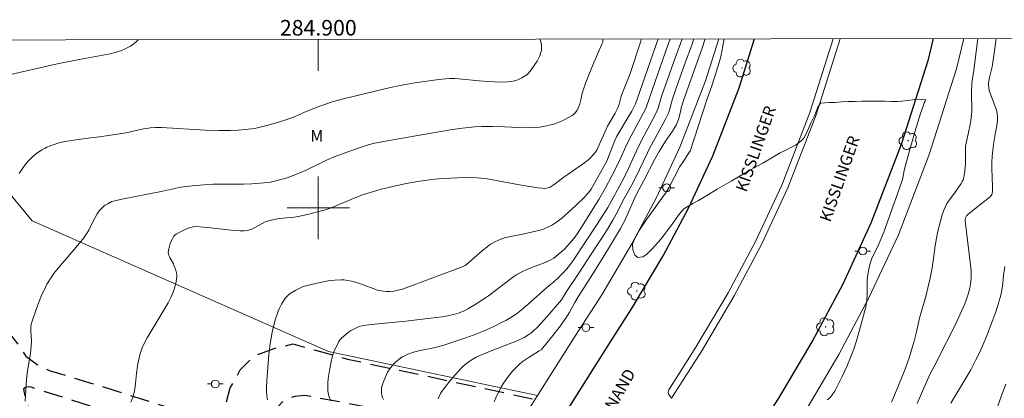
# Model space of a CAD drawing. Units: metres. Extents: x 284550 to 285066, y 1676562 to 1677126.
# Drawn here: x 284862 to 284988, y 1677076 to 1677124 of the extents above; entities that cross this region are included whole.
import ezdxf
from ezdxf.enums import TextEntityAlignment as Align

# ---------------------------------------------------------------- set-up
doc = ezdxf.new("R2010")
doc.units = ezdxf.units.M
doc.header["$MEASUREMENT"] = 0
doc.linetypes.add('HIDDEN', pattern=[0.375, 0.25, -0.125])
for name, color, linetype, lineweight in [('Articulacao', 7, 'Continuous', 18), ('Cerca', 8, 'Cerca', 20), ('Coordenadas', 7, 'Continuous', 9), ('Malha_Coordenadas', 7, 'Continuous', 15), ('Muro_Grade', 8, 'Continuous', 20), ('Pavimentacao_Asfaltica_Mfio', 10, 'Continuous', 30), ('Poste', 7, 'Continuous', 9), ('Separ_Fisico_Canteiro_Mureta', 10, 'Continuous', 15), ('Topon_de_Vias', 7, 'Continuous', 9)]:
    doc.layers.add(name, color=color, linetype=linetype, lineweight=lineweight)
for name, color, linetype, lineweight, true_color in [('Arvores_Isoladas', 7, 'Continuous', 18, 0x00ff33), ('Curvas_Intermediarias', 7, 'Continuous', 9, 0x783c14), ('Curvas_Mestras', 7, 'Continuous', 20, 0x783c14), ('Parque_Interno', 7, 'HIDDEN', 25, 0x66ffb3), ('Topon_Vegetacao', 7, 'Continuous', 9, 0x00ff33)]:
    doc.layers.add(name, color=color, linetype=linetype, lineweight=lineweight, true_color=true_color)
doc.styles.add('Arial', font='arial.ttf', dxfattribs={"height": 1.5})
doc.styles.get("Standard").update_dxf_attribs({"font": 'arial.ttf'})
doc.linetypes.add('Cerca', pattern='A,10,0,["X",Standard,S=1,R=0,X=0,Y=-0.5],0.1', length=10.1)

# ---------------------------------------------------------------- blocks, each defined once
blk = doc.blocks.new('Arvore')
at = {"layer": 'Arvores_Isoladas'}
blk.add_lwpolyline([(-0.72, 0.49, 0.872324), (-0.72, -0.55, 0.862983), (0.28, -0.83, 0.900105), (0.89, 0.03, 0.863155), (0.26, 0.86, 0.882486)], format="xyb", close=True, dxfattribs=at)
blk.add_circle((0, 0), 0.0286, dxfattribs=at)
blk = doc.blocks.new('Poste')
at = {"layer": 'Poste'}
for points in [[(-0.5, 0), (-1, 0)], [(0.5, 0), (1, 0)]]:
    blk.add_lwpolyline(points, dxfattribs=at)
blk.add_lwpolyline([(0, 0.5, 1), (0, -0.5, 1)], format="xyb", close=True, dxfattribs=at)

msp = doc.modelspace()

# ---------------------------------------------------------------- linework, layer by layer
at = {"layer": 'Articulacao', "flags": 128}
msp.add_lwpolyline([(284566.13, 1677121.12), (285048.44, 1677121.78), (285049.19, 1676567.52), (284566.91, 1676566.85), (284566.13, 1677121.12)], close=True, dxfattribs=at)
at = {"layer": 'Cerca', "flags": 128}
msp.add_lwpolyline([(284935.56, 1677007.14), (284936.34, 1677013.67), (284937.29, 1677019.22), (284938.82, 1677026.19), (284940.43, 1677031.94), (284941.89, 1677036.03), (284943.85, 1677041.14), (284946.33, 1677046.84), (284948.61, 1677051.58), (284951.4, 1677056.55), (284958.18, 1677067.33), (284962.22, 1677073.61), (284966.7, 1677081.19), (284970.58, 1677088.45), (284974.35, 1677096.55), (284978.31, 1677106.84), (284981.81, 1677117.83), (284982.73, 1677121.69)], dxfattribs=at)
at = {"layer": 'Curvas_Intermediarias', "flags": 128}
for points, elevation in [([(284861.66, 1677104.39), (284862.25, 1677105.28), (284862.55, 1677105.67), (284862.85, 1677106.01), (284863.41, 1677106.58), (284863.75, 1677106.88), (284864.58, 1677107.45), (284864.97, 1677107.67), (284865.19, 1677107.78), (284865.66, 1677107.96), (284866.6, 1677108.29), (284867.07, 1677108.41), (284867.79, 1677108.55), (284868.97, 1677108.73), (284870.82, 1677108.96), (284871.96, 1677109.12), (284875.35, 1677109.63), (284876.48, 1677109.85), (284877.6, 1677110.11), (284878.03, 1677110.19), (284878.46, 1677110.24), (284879.11, 1677110.28), (284879.91, 1677110.3), (284885.51, 1677109.94), (284887.28, 1677109.9), (284888.76, 1677109.91), (284889.72, 1677109.94), (284890.62, 1677110.03), (284891.84, 1677110.18), (284892.37, 1677110.28), (284893.4, 1677110.54), (284894.75, 1677110.94), (284896.36, 1677111.45), (284897.03, 1677111.71), (284898.14, 1677112.2), (284899.73, 1677112.86), (284900.93, 1677113.29), (284901.76, 1677113.57), (284903.24, 1677113.96), (284907.61, 1677115.03), (284909.26, 1677115.41), (284910.51, 1677115.67), (284912.39, 1677116), (284914.79, 1677116.37), (284915.82, 1677116.5), (284916.84, 1677116.57), (284917.52, 1677116.57), (284918.02, 1677116.55), (284920.62, 1677116.26), (284921.71, 1677116.18), (284923.43, 1677116.12), (284924.29, 1677116.14), (284924.99, 1677116.23), (284925.44, 1677116.35), (284925.65, 1677116.43), (284926.07, 1677116.65), (284926.73, 1677117.06), (284926.84, 1677117.16), (284927.19, 1677117.58), (284927.77, 1677118.36), (284928.07, 1677118.81), (284928.19, 1677119.04), (284928.39, 1677119.47), (284928.54, 1677119.93), (284928.59, 1677120.16), (284928.62, 1677120.38), (284928.62, 1677120.63), (284928.6, 1677120.87), (284928.45, 1677121.62), (284928.45, 1677121.62)], 46), ([(284862.44, 1677075.22), (284862.55, 1677077.33), (284862.6, 1677078), (284862.74, 1677079.17), (284863.09, 1677081.33), (284863.2, 1677082.33), (284863.22, 1677082.94), (284863.14, 1677084.2), (284863.14, 1677084.51), (284863.15, 1677084.82), (284863.22, 1677085.21), (284863.89, 1677087.12), (284864.26, 1677088.13), (284864.58, 1677088.9), (284864.84, 1677089.46), (284865.21, 1677090.2), (284865.37, 1677090.46), (284865.75, 1677091.07), (284866.11, 1677091.57), (284866.44, 1677092), (284869.37, 1677095.48), (284869.93, 1677096.17), (284870.17, 1677096.48), (284870.38, 1677096.8), (284870.58, 1677097.14), (284870.93, 1677097.88), (284871.4, 1677098.78), (284871.67, 1677099.25), (284871.93, 1677099.61), (284872.16, 1677099.89), (284872.56, 1677100.25), (284872.7, 1677100.35), (284873, 1677100.53), (284873.55, 1677100.8), (284873.9, 1677100.91), (284874.82, 1677101.11), (284880.09, 1677102.15), (284881.59, 1677102.5), (284882.34, 1677102.64), (284883.1, 1677102.75), (284883.84, 1677102.82), (284885.31, 1677102.95), (284886.5, 1677103.02), (284887.35, 1677103.04), (284890.41, 1677103.04), (284891.47, 1677103.08), (284893.05, 1677103.2), (284893.85, 1677103.31), (284894.4, 1677103.42), (284895.2, 1677103.62), (284896, 1677103.86), (284896.78, 1677104.14), (284897.54, 1677104.45), (284898.51, 1677104.87), (284901.06, 1677106.12), (284902.03, 1677106.54), (284904.05, 1677107.28), (284905.73, 1677107.88), (284906.37, 1677108.09), (284907.19, 1677108.31), (284910.53, 1677108.9), (284916.95, 1677109.98), (284918.12, 1677110.17), (284919.2, 1677110.31), (284920.08, 1677110.38), (284920.97, 1677110.43), (284922.37, 1677110.42), (284923.91, 1677110.39), (284926.47, 1677110.26), (284927.59, 1677110.29), (284928.35, 1677110.36), (284928.87, 1677110.44), (284929.65, 1677110.59), (284929.98, 1677110.67), (284930.3, 1677110.78), (284930.94, 1677111.02), (284931.36, 1677111.2), (284932.17, 1677111.6), (284932.55, 1677111.84), (284932.72, 1677111.98), (284932.96, 1677112.23), (284933.16, 1677112.52), (284933.4, 1677112.99), (284933.51, 1677113.32), (284933.65, 1677113.83), (284933.82, 1677114.68), (284933.99, 1677115.22), (284934.43, 1677116.42), (284935.22, 1677118.4), (284936.36, 1677120.99), (284936.45, 1677121.24), (284936.49, 1677121.63)], 47), ([(284941.4, 1677121.63), (284941.4, 1677121.63), (284941.32, 1677121.37), (284939.94, 1677117.1), (284938.88, 1677114.44), (284938.79, 1677114.16), (284938.57, 1677113.29), (284938.48, 1677113.01), (284938.37, 1677112.74), (284938.07, 1677112.15), (284937.36, 1677111), (284937.08, 1677110.48), (284936.58, 1677109.42), (284936.14, 1677108.38), (284935.73, 1677107.46), (284935.53, 1677107.13), (284935.25, 1677106.78), (284934.94, 1677106.45), (284934.78, 1677106.3), (284934.1, 1677105.78), (284931.48, 1677103.95), (284930.4, 1677103.11), (284930.12, 1677102.91), (284929.7, 1677102.66), (284929.55, 1677102.61), (284929.25, 1677102.53), (284928.94, 1677102.5), (284928.67, 1677102.51), (284928.15, 1677102.57), (284925.77, 1677102.97), (284923.04, 1677103.47), (284921.68, 1677103.7), (284920.89, 1677103.81), (284920.36, 1677103.86), (284919.52, 1677103.89), (284917.82, 1677103.86), (284916.13, 1677103.77), (284915.42, 1677103.71), (284914.92, 1677103.66), (284913.03, 1677103.4), (284911.28, 1677103.1), (284909.55, 1677102.74), (284908.06, 1677102.38), (284907.49, 1677102.24), (284906.63, 1677101.98), (284905.79, 1677101.69), (284904.4, 1677101.15), (284901.63, 1677100.02), (284900.74, 1677099.7), (284899.91, 1677099.47), (284898.61, 1677099.15), (284897.4, 1677098.89), (284896.92, 1677098.81), (284895.94, 1677098.7), (284894.98, 1677098.62), (284894.32, 1677098.5), (284893.82, 1677098.39), (284893.32, 1677098.24), (284893.18, 1677098.19), (284891.55, 1677097.32), (284891.31, 1677097.21), (284891.06, 1677097.12), (284890.89, 1677097.08), (284890.53, 1677097.04), (284889.98, 1677097.06), (284888.82, 1677097.16), (284886.18, 1677097.45), (284884.86, 1677097.55), (284884.19, 1677097.59), (284884.02, 1677097.57), (284883.6, 1677097.49), (284883.2, 1677097.37), (284882.49, 1677097.03), (284881.81, 1677096.65), (284881.62, 1677096.5), (284881.5, 1677096.38), (284881.29, 1677096.04), (284881.15, 1677095.74), (284881.03, 1677095.43), (284880.93, 1677095.1), (284880.85, 1677094.75), (284880.77, 1677094.27), (284880.78, 1677094.07), (284880.83, 1677093.88), (284880.95, 1677093.63), (284881.43, 1677092.83), (284881.5, 1677092.66), (284881.68, 1677092.16), (284881.81, 1677091.65), (284881.85, 1677091.39), (284881.86, 1677091.14), (284881.84, 1677090.86), (284881.8, 1677090.58), (284881.65, 1677090.02), (284881.47, 1677089.47), (284881.29, 1677088.99), (284881.09, 1677088.52), (284880.76, 1677087.84), (284880.51, 1677087.39), (284878.06, 1677083.36), (284877.76, 1677082.8), (284877.43, 1677082.08), (284877.32, 1677081.79), (284877.18, 1677081.34), (284877.02, 1677080.73), (284876.92, 1677080.27), (284876.83, 1677079.72), (284876.7, 1677078.79), (284876.52, 1677077.06), (284876.39, 1677076.34), (284876.27, 1677075.86), (284876.19, 1677075.63), (284875.98, 1677075.11)], 48), ([(284893.48, 1677075.4), (284893.41, 1677075.93), (284893.34, 1677076.59), (284893.35, 1677077), (284893.4, 1677077.82), (284893.67, 1677081.22), (284893.84, 1677082.58), (284894.1, 1677084.07), (284894.43, 1677085.5), (284894.54, 1677085.89), (284894.71, 1677086.37), (284894.85, 1677086.75), (284895.01, 1677087.13), (284895.28, 1677087.67), (284895.49, 1677088.01), (284895.72, 1677088.32), (284895.97, 1677088.62), (284896.24, 1677088.89), (284896.39, 1677089.01), (284896.62, 1677089.17), (284897.12, 1677089.46), (284897.88, 1677089.85), (284898.06, 1677089.92), (284898.25, 1677089.97), (284899.84, 1677090.34), (284901.25, 1677090.63), (284901.59, 1677090.69), (284902.1, 1677090.75), (284902.94, 1677090.79), (284903.28, 1677090.77), (284903.78, 1677090.71), (284904.27, 1677090.61), (284904.77, 1677090.48), (284905.54, 1677090.22), (284907.36, 1677089.52), (284907.64, 1677089.43), (284908.02, 1677089.36), (284908.73, 1677089.28), (284909.21, 1677089.28), (284909.69, 1677089.34), (284910.79, 1677089.59), (284918.57, 1677092.5), (284918.81, 1677092.63), (284919, 1677092.76), (284921.06, 1677094.54), (284921.59, 1677094.97), (284921.92, 1677095.23), (284922.15, 1677095.38), (284922.64, 1677095.63), (284923.38, 1677095.97), (284923.76, 1677096.12), (284924.03, 1677096.19), (284926.39, 1677096.65), (284928.44, 1677097.15), (284928.93, 1677097.31), (284929.5, 1677097.56), (284929.87, 1677097.75), (284930.4, 1677098.08), (284931.15, 1677098.65), (284932.03, 1677099.4), (284933.01, 1677100.31), (284934.16, 1677101.41), (284934.39, 1677101.66), (284934.74, 1677102.08), (284934.96, 1677102.4), (284935.2, 1677102.78), (284936.97, 1677105.98), (284937.21, 1677106.55), (284938, 1677108.62), (284938.26, 1677109.18), (284938.63, 1677109.82), (284939.59, 1677111.39), (284940.2, 1677112.41), (284940.41, 1677112.8), (284940.64, 1677113.31), (284940.93, 1677114.07), (284941.87, 1677116.75), (284943.57, 1677121.64), (284943.57, 1677121.64)], 49), ([(284908.37, 1677075.46), (284908.24, 1677075.7), (284908.16, 1677076.01), (284908.1, 1677076.39), (284908.09, 1677076.78), (284908.11, 1677076.97), (284908.17, 1677077.22), (284908.25, 1677077.47), (284908.74, 1677078.65), (284908.88, 1677078.94), (284909.17, 1677079.37), (284909.55, 1677079.87), (284909.85, 1677080.18), (284910.38, 1677080.63), (284910.76, 1677080.89), (284910.99, 1677081.01), (284911.47, 1677081.23), (284912.21, 1677081.49), (284913.06, 1677081.71), (284914.79, 1677082.07), (284915.47, 1677082.24), (284916.22, 1677082.46), (284918.9, 1677083.34), (284920.3, 1677083.86), (284921.57, 1677084.38), (284922.48, 1677084.78), (284923.57, 1677085.33), (284924.04, 1677085.57), (284924.66, 1677085.94), (284925.34, 1677086.39), (284925.78, 1677086.72), (284926.85, 1677087.62), (284929.31, 1677089.8), (284930.18, 1677090.5), (284930.76, 1677091.02), (284931.31, 1677091.59), (284931.85, 1677092.18), (284932.2, 1677092.63), (284932.65, 1677093.25), (284935.76, 1677097.92), (284937.12, 1677100.03), (284937.53, 1677100.82), (284938.62, 1677102.8), (284939.26, 1677103.99), (284939.72, 1677104.96), (284940.52, 1677106.74), (284941.05, 1677107.86), (284941.77, 1677109.26), (284942.8, 1677111.19), (284943.13, 1677111.83), (284943.44, 1677112.49), (284943.56, 1677112.78), (284943.66, 1677113.07), (284944.01, 1677114.27), (284945.47, 1677118.48), (284946.61, 1677121.52), (284946.65, 1677121.64)], 51), ([(284915.35, 1677075.53), (284915.47, 1677075.84), (284915.66, 1677076.23), (284915.78, 1677076.41), (284916.24, 1677077.02), (284916.65, 1677077.54), (284917.26, 1677078.26), (284918.33, 1677079.47), (284918.57, 1677079.71), (284919.17, 1677080.18), (284919.58, 1677080.47), (284919.8, 1677080.61), (284920.24, 1677080.85), (284920.71, 1677081.07), (284921.71, 1677081.49), (284923.82, 1677082.31), (284925.57, 1677083.01), (284926.37, 1677083.4), (284926.98, 1677083.77), (284927.36, 1677084.04), (284927.55, 1677084.2), (284928.08, 1677084.72), (284929.32, 1677086.09), (284931.16, 1677088.22), (284931.3, 1677088.42), (284931.83, 1677089.28), (284933.39, 1677091.61), (284934.99, 1677094.06), (284936.92, 1677097.05), (284937.77, 1677098.42), (284938.17, 1677099.18), (284939.19, 1677101.21), (284940.17, 1677102.95), (284940.64, 1677103.83), (284941.17, 1677104.9), (284942.19, 1677107.06), (284942.51, 1677107.69), (284943.17, 1677108.94), (284944.2, 1677110.8), (284944.53, 1677111.43), (284944.83, 1677112.06), (284944.96, 1677112.37), (284945.06, 1677112.69), (284945.41, 1677113.98), (284946.11, 1677116.06), (284947.07, 1677118.72), (284947.86, 1677120.84), (284948.13, 1677121.64)], 52), ([(284949.57, 1677121.64), (284949.16, 1677120.33), (284949, 1677119.86), (284946.88, 1677114.03), (284946.52, 1677112.81), (284946.45, 1677112.53), (284946.37, 1677112.13), (284946.15, 1677111.34), (284946, 1677110.89), (284945.9, 1677110.68), (284945.65, 1677110.24), (284945.38, 1677109.81), (284944.52, 1677108.53), (284943.68, 1677107.21), (284943.13, 1677106.22), (284941.73, 1677103.51), (284940.73, 1677101.68), (284939.23, 1677098.29), (284939.08, 1677097.99), (284938.74, 1677097.37), (284937.19, 1677094.77), (284935.5, 1677092.02), (284934.9, 1677091.06), (284933.31, 1677088.61), (284932.9, 1677087.89), (284932.16, 1677086.54), (284931.81, 1677085.98), (284931.4, 1677085.38), (284931.05, 1677084.9), (284929.87, 1677083.41), (284928.62, 1677081.86), (284928.32, 1677081.66), (284927.02, 1677080.87), (284926.15, 1677080.28), (284925.76, 1677079.94), (284924.91, 1677079.05), (284924.27, 1677078.28), (284923.74, 1677077.55), (284923.47, 1677077.11), (284923, 1677076.21), (284922.75, 1677075.67), (284922.55, 1677075.14)], 53), ([(284952.03, 1677121.65), (284951.98, 1677121.44), (284951.59, 1677119.41), (284951.42, 1677118.76), (284950.48, 1677115.78), (284949.82, 1677113.85), (284947.65, 1677107.27), (284947.59, 1677107.17), (284946.66, 1677105.77), (284946.35, 1677105.28), (284944.98, 1677102.63), (284944.5, 1677101.87), (284943.8, 1677100.94), (284942.96, 1677099.75), (284942.06, 1677098.5), (284941.21, 1677097.21), (284940.54, 1677095.97), (284940.28, 1677095.33), (284940.3, 1677094.64), (284940.56, 1677093.95), (284940.96, 1677093.62), (284941.58, 1677093.72), (284942.08, 1677094.03), (284942.84, 1677094.78), (284943.89, 1677095.98), (284945.15, 1677097.6), (284946.28, 1677099.22), (284946.87, 1677099.87), (284947.5, 1677100.25), (284948, 1677100.56), (284948.73, 1677100.95), (284949.78, 1677101.57), (284951.14, 1677102.41), (284952.91, 1677103.43), (284955, 1677104.67), (284956.98, 1677105.73), (284958.54, 1677106.66), (284959.2, 1677107.04), (284960.01, 1677107.44), (284960.67, 1677107.79), (284961.16, 1677108.05), (284961.31, 1677108.12), (284961.84, 1677108.53), (284962.23, 1677108.95), (284962.52, 1677109.48), (284962.82, 1677110.16), (284963.19, 1677110.94), (284963.59, 1677111.79), (284963.81, 1677112.33), (284964.04, 1677112.92), (284964.37, 1677113.4), (284965.49, 1677113.49), (284966.25, 1677113.52), (284967.07, 1677113.57), (284967.92, 1677113.62), (284968.83, 1677113.64), (284969.72, 1677113.66), (284970.64, 1677113.66), (284971.61, 1677113.67), (284972.58, 1677113.69), (284973.47, 1677113.65), (284974.23, 1677113.64), (284974.78, 1677113.68), (284975.5, 1677113.75), (284976.16, 1677113.85), (284976.76, 1677113.91), (284977.36, 1677113.89), (284977.89, 1677113.83), (284977.8, 1677113.69), (284977.67, 1677113.44), (284977.56, 1677113.18), (284977.2, 1677112.08), (284976.52, 1677109.86), (284975.39, 1677105.94), (284975.11, 1677104.8), (284974.88, 1677103.64), (284974.76, 1677103.23), (284972.49, 1677096.87), (284971.77, 1677095.17), (284970.97, 1677093.49), (284970.79, 1677093.01), (284970.71, 1677092.73), (284970.52, 1677091.91), (284970.4, 1677091.16), (284970.37, 1677090.78), (284970.34, 1677090.22), (284970.35, 1677088.81), (284970.3, 1677088.16), (284970.17, 1677087.3), (284969.75, 1677085.73), (284969.06, 1677083.25), (284968.68, 1677082.03), (284968.32, 1677081.03), (284967.75, 1677079.65), (284967.16, 1677078.39), (284966.34, 1677076.76), (284966.19, 1677076.49), (284965.96, 1677076.15), (284965.78, 1677075.9), (284965.57, 1677075.67), (284965.23, 1677075.38)], 54), ([(284976.74, 1677074.93), (284977.74, 1677077.18), (284978.44, 1677078.72), (284979.01, 1677079.86), (284980.52, 1677082.77), (284981.62, 1677084.98), (284982.23, 1677086.27), (284982.86, 1677087.7), (284983.04, 1677088.16), (284983.3, 1677088.93), (284983.51, 1677089.7), (284983.61, 1677090.24), (284983.65, 1677090.6), (284983.67, 1677091.04), (284983.66, 1677091.85), (284983.62, 1677092.39), (284983.52, 1677093.38), (284982.93, 1677098.35), (284982.93, 1677098.48), (284982.96, 1677098.72), (284983.1, 1677098.97), (284983.24, 1677099.14), (284984.17, 1677099.89), (284986.11, 1677101.41), (284986.35, 1677101.69), (284986.39, 1677101.82), (284986.41, 1677102.11), (284986.42, 1677102.7), (284986.33, 1677105.07), (284986.34, 1677105.84), (284986.38, 1677106.62), (284986.44, 1677107.4), (284986.57, 1677108.43), (284986.74, 1677109.46), (284986.96, 1677110.51), (284987.02, 1677110.91), (284987.05, 1677111.28), (284987.05, 1677111.64), (284987.02, 1677112.08), (284986.91, 1677112.51), (284985.99, 1677115.03), (284985.9, 1677115.71), (284985.91, 1677116.02), (284986.04, 1677116.71), (284986.3, 1677117.73), (284986.37, 1677118.08), (284986.55, 1677119.24), (284986.71, 1677120.4), (284986.88, 1677121.7)], 56), ([(284981.09, 1677074.95), (284983.62, 1677079.26), (284984.25, 1677080.44), (284984.79, 1677081.52), (284985.19, 1677082.41), (284985.64, 1677083.53), (284986.46, 1677085.63), (284986.84, 1677086.69), (284987.03, 1677087.25), (284987.39, 1677088.5), (284987.55, 1677089.14), (284987.73, 1677090.3), (284987.83, 1677091.39), (284987.9, 1677091.93), (284988, 1677092.49)], 57), ([(284988.11, 1677077.42), (284987.69, 1677076.29), (284986.47, 1677072.82)], 58)]:
    msp.add_lwpolyline(points, dxfattribs=dict(at, elevation=elevation))
at = {"layer": 'Curvas_Mestras', "flags": 128}
for points, elevation in [([(284859.45, 1677116.85), (284863.93, 1677117.86), (284866.75, 1677118.48), (284870.02, 1677119.13), (284873.31, 1677119.75), (284873.94, 1677119.91), (284874.77, 1677120.16), (284875.16, 1677120.33), (284875.91, 1677120.74), (284876.36, 1677121.03), (284876.69, 1677121.3), (284876.89, 1677121.54), (284876.89, 1677121.54)], 45), ([(284945.1, 1677121.64), (284945.1, 1677121.64), (284944.5, 1677120), (284943.85, 1677118.17), (284942.07, 1677112.97), (284941.98, 1677112.75), (284940.12, 1677109.24), (284939.57, 1677108.24), (284938.5, 1677105.87), (284937.67, 1677104.18), (284936.76, 1677102.5), (284935.94, 1677101.08), (284933.75, 1677097.52), (284933.22, 1677096.72), (284932.78, 1677096.1), (284932.47, 1677095.73), (284931.58, 1677094.76), (284931.24, 1677094.44), (284930.75, 1677094.01), (284930.17, 1677093.57), (284929.54, 1677093.21), (284928.87, 1677092.93), (284927.47, 1677092.41), (284926.72, 1677092.1), (284926.16, 1677091.84), (284925.45, 1677091.45), (284925.04, 1677091.2), (284924.71, 1677090.96), (284921.81, 1677088.74), (284921.54, 1677088.54), (284919.96, 1677087.52), (284919.18, 1677087.05), (284918.71, 1677086.81), (284917.98, 1677086.51), (284917.38, 1677086.32), (284916.54, 1677086.15), (284915.88, 1677086.04), (284914.41, 1677085.85), (284911.2, 1677085.46), (284907.25, 1677085.11), (284906.11, 1677084.97), (284905.58, 1677084.88), (284905.29, 1677084.8), (284905.01, 1677084.7), (284904.62, 1677084.51), (284904.05, 1677084.19), (284903.55, 1677083.82), (284902.95, 1677083.26), (284902.82, 1677083.11), (284902.65, 1677082.86), (284902.4, 1677082.41), (284902.22, 1677082.04), (284902, 1677081.57), (284901.89, 1677081.28), (284901.78, 1677080.88), (284901.64, 1677080.27), (284901.44, 1677079.17), (284901.28, 1677078.13), (284901.22, 1677077.59), (284901.2, 1677077.2), (284901.22, 1677076.61), (284901.32, 1677076.03), (284901.43, 1677075.65), (284901.65, 1677075.23)], 50), ([(284984.53, 1677121.69), (284984.53, 1677121.69), (284983.97, 1677117.29), (284983.8, 1677116.34), (284983.76, 1677115.86), (284983.73, 1677114.98), (284983.73, 1677114.12), (284983.77, 1677113.02), (284983.75, 1677112.34), (284983.64, 1677111.21), (284983.56, 1677110.69), (284983.36, 1677109.66), (284982.96, 1677107.89), (284982.95, 1677105.68), (284982.88, 1677104.69), (284982.8, 1677104.14), (284982.73, 1677103.87), (284982.65, 1677103.61), (284982.54, 1677103.37), (284982.41, 1677103.14), (284981.63, 1677102.03), (284980.77, 1677100.87), (284980.55, 1677100.55), (284980.2, 1677099.78), (284979.97, 1677099.09), (284979.42, 1677097.01), (284979.24, 1677096.13), (284979.06, 1677095.13), (284978.81, 1677093.23), (284978.67, 1677092.31), (284978.42, 1677090.98), (284978.19, 1677089.93), (284977.85, 1677088.62), (284977.12, 1677086.04), (284976.88, 1677085.08), (284976.68, 1677084.1), (284976.37, 1677082.9), (284976.12, 1677082.05), (284975.68, 1677080.66), (284975.25, 1677079.44), (284974.84, 1677078.38), (284973.98, 1677076.29), (284973.48, 1677075.1)], 55)]:
    msp.add_lwpolyline(points, dxfattribs=dict(at, elevation=elevation))
at = {"layer": 'Malha_Coordenadas', "flags": 128}
for points in [[(284900, 1677121.58), (284900, 1677117.58)], [(284900, 1677104), (284900, 1677096)], [(284904, 1677100), (284896, 1677100)]]:
    msp.add_lwpolyline(points, dxfattribs=at)
at = {"layer": 'Muro_Grade', "flags": 128}
for points in [[(284928.09, 1677075.96), (284901.32, 1677081.61), (284863.31, 1677098.32), (284849.55, 1677114.94), (284843.3, 1677121.27), (284843.03, 1677121.5)], [(284925.25, 1677071.41), (284932.97, 1677083.63), (284936.33, 1677088.86), (284940.19, 1677095.38), (284943.36, 1677101.33), (284946.36, 1677107.77), (284949.64, 1677116.27), (284951.35, 1677121.65)]]:
    msp.add_lwpolyline(points, dxfattribs=at)
at = {"layer": 'Parque_Interno', "ltscale": 10, "flags": 128}
for points in [[(284835.56, 1677121.49), (284835.61, 1677121.45), (284838.44, 1677119.23), (284840.92, 1677117.02), (284843.28, 1677114.57), (284845.54, 1677111.66), (284848.16, 1677108.33), (284850.63, 1677104.81), (284852.72, 1677101.32), (284854.68, 1677097.98), (284856.18, 1677095.03), (284857.56, 1677091.55), (284859.41, 1677086.42), (284860.54, 1677083.74), (284861.5, 1677082.48), (284862.52, 1677081), (284863.95, 1677079.91), (284865.51, 1677079.15), (284872.22, 1677077.13), (284887.42, 1677072.32), (284888.72, 1677076.93), (284890, 1677079.23), (284891.81, 1677081.03), (284894.35, 1677081.99), (284896.73, 1677082.56), (284899.65, 1677081.76), (284903.74, 1677080.62), (284927.81, 1677075.46)], [(284924.71, 1677070.43), (284919.56, 1677071.59), (284909.73, 1677073.79), (284898.28, 1677075.96), (284896.97, 1677075.83), (284896.05, 1677075.49), (284895.32, 1677075.04), (284894.95, 1677074.64), (284894.3, 1677073.78), (284893.72, 1677072.62), (284893.56, 1677071.86), (284893.51, 1677071.5), (284893.46, 1677071.23), (284895.75, 1677070.22), (284906.06, 1677067.37), (284896.65, 1677034.12), (284896.21, 1677033.35), (284895.5, 1677032.53), (284894.86, 1677032.16), (284894.53, 1677032.05), (284894.02, 1677032.01), (284893.57, 1677032), (284889.7, 1677033.17), (284889.29, 1677033.24), (284888.9, 1677032.96), (284888.78, 1677032.63), (284888.01, 1677025.1)]]:
    msp.add_lwpolyline(points, dxfattribs=at)
msp.add_lwpolyline([(284884.87, 1677029.18), (284885.32, 1677029.07), (284885.71, 1677029.34), (284886.22, 1677033.69), (284886.13, 1677033.98), (284885.88, 1677034.2), (284883.06, 1677035.46), (284882.67, 1677035.84), (284882.34, 1677036.25), (284882.16, 1677036.6), (284881.98, 1677037.02), (284881.92, 1677037.36), (284887.59, 1677056.84), (284883.86, 1677058.07), (284886.65, 1677069.19), (284884.46, 1677070.22), (284863.05, 1677077.06), (284862.55, 1677077.02), (284862.22, 1677076.82), (284862.28, 1677076.35), (284866.48, 1677061.97), (284869.82, 1677053.35), (284872.24, 1677047.48), (284874.16, 1677043.74), (284876.12, 1677039.94), (284879.52, 1677035.03), (284882.12, 1677032.08)], close=True, dxfattribs=at)
at = {"layer": 'Pavimentacao_Asfaltica_Mfio', "flags": 128}
for points in [[(284909.81, 1676981.18), (284909.5, 1676987.76), (284909.21, 1676996.08), (284909.38, 1677004.65), (284909.91, 1677010.22), (284910.77, 1677017.39), (284911.93, 1677024.18), (284913.74, 1677032.43), (284915.79, 1677039.76), (284917.66, 1677045), (284919.93, 1677050.9), (284922.83, 1677057.58), (284925.68, 1677063.49), (284929.19, 1677069.75), (284936.84, 1677081.87), (284940.24, 1677087.17), (284944.19, 1677093.84), (284947.46, 1677099.97), (284950.57, 1677106.65), (284953.95, 1677115.4), (284955.93, 1677121.65)], [(284978.81, 1677121.69), (284978.14, 1677118.85), (284974.72, 1677108.1), (284970.84, 1677098.04), (284967.17, 1677090.15), (284963.38, 1677083.06), (284958.98, 1677075.61), (284954.98, 1677069.39)]]:
    msp.add_lwpolyline(points, dxfattribs=at)
at = {"layer": 'Separ_Fisico_Canteiro_Mureta', "flags": 128}
msp.add_lwpolyline([(284966.01, 1677121.67), (284963, 1677112.21), (284959.4, 1677102.89), (284956.05, 1677095.69), (284952.55, 1677089.13), (284948.41, 1677082.13), (284944.91, 1677076.68), (284944.83, 1677076.39), (284944.91, 1677076.09), (284945.25, 1677075.63), (284949.14, 1677081.68), (284953.3, 1677088.71), (284956.82, 1677095.31), (284960.19, 1677102.55), (284963.81, 1677111.93), (284966.91, 1677121.67)], dxfattribs=at)

# ---------------------------------------------------------------- block references
at = {"layer": 'Arvores_Isoladas'}
for p in [(284954.3, 1677117.91), (284975.61, 1677108.6), (284940.82, 1677089.34), (284965.03, 1677084.75)]:
    msp.add_blockref('Arvore', p, dxfattribs=at)
at = {"layer": 'Poste'}
for p in [(284944.64, 1677102.57), (284969.79, 1677094.47), (284934.31, 1677084.65), (284886.79, 1677077.43)]:
    msp.add_blockref('Poste', p, dxfattribs=at)

# ---------------------------------------------------------------- texts
at = {"layer": 'Coordenadas', "style": 'Arial'}
msp.add_text('284.900', height=2, dxfattribs=at).set_placement((284900, 1677122.08), align=Align.CENTER)
at = {"layer": 'Topon_de_Vias', "style": 'Arial'}
for s, rotation, p in [('KISSLINGER', 70.5635, (284955.31, 1677101.76)), ('KISSLINGER', 70.5635, (284966.06, 1677097.92)), ('FERDINAND', 60.2448, (284935.54, 1677068.82))]:
    msp.add_text(s, height=1.5, rotation=rotation, dxfattribs=at).set_placement(p, align=Align.BOTTOM_LEFT)
at = {"layer": 'Topon_Vegetacao', "style": 'Arial'}
msp.add_text('M', height=1.5, dxfattribs=at).set_placement((284899.81, 1677109.22), align=Align.MIDDLE_CENTER)

doc.saveas('drawing.dxf')
